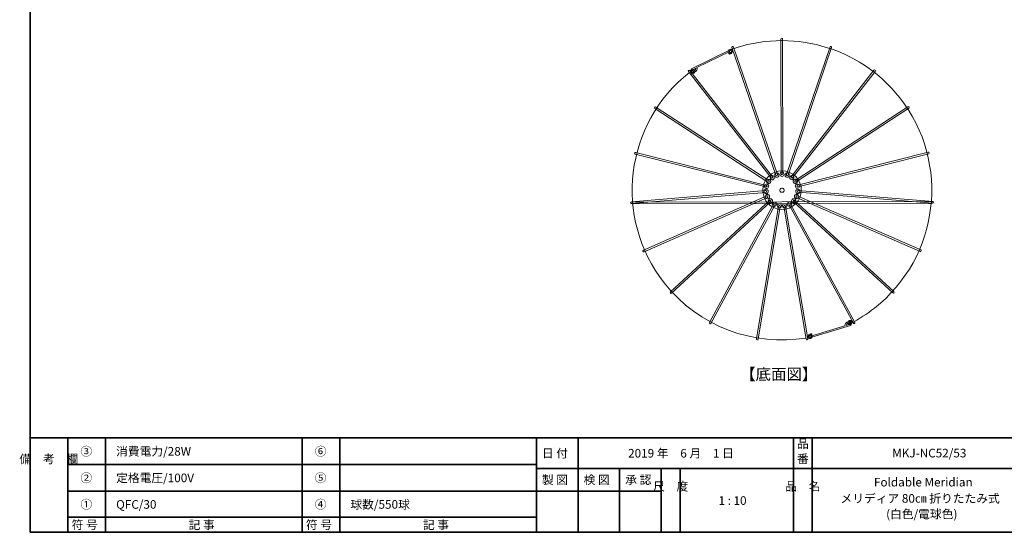
# Model space of a CAD drawing. Units: inches. Extents: x 12 to 405, y 10 to 287.
# Drawn here: x 12 to 273, y 10 to 146 of the extents above; entities that cross this region are included whole.
import ezdxf

# ---------------------------------------------------------------- set-up
doc = ezdxf.new("R2010")
doc.units = ezdxf.units.IN
doc.header["$MEASUREMENT"] = 0
doc.layers.add('_U+30EC_U+30A4_U+30E4_U+30FC 1', color=7, linetype='Continuous')

# ---------------------------------------------------------------- blocks, each defined once
blk = doc.blocks.new('block 2')
at = {"layer": '_U+30EC_U+30A4_U+30E4_U+30FC 1', "color": 29, "char_height": 2.2779, "attachment_point": 7}
for s, insert in [('\\fMS Gothic|b0|i0|c0|p34;\\W1;Foldable Meridian', (238.2, 22.23)), ('\\fMS Gothic|b0|i0|c0|p34;\\W1;メリディア 80㎝ 折りたたみ式', (229.35, 17.93)), ('\\fMS Gothic|b0|i0|c0|p34;\\W1;(白色/電球色)', (241.42, 13.79))]:
    blk.add_mtext(s, dxfattribs=dict(at, insert=insert))
blk = doc.blocks.new('block 3')
at = {"layer": '_U+30EC_U+30A4_U+30E4_U+30FC 1', "color": 29, "char_height": 2.2779, "attachment_point": 2}
for s, insert in [('\\fMS Gothic|b0|i0|c0|p34;\\W1;品', (219.39, 34.69)), ('\\fMS Gothic|b0|i0|c0|p34;\\W1;番', (219.39, 30.7))]:
    blk.add_mtext(s, dxfattribs=dict(at, insert=insert))
blk = doc.blocks.new('block 5')
at = {"layer": '_U+30EC_U+30A4_U+30E4_U+30FC 1', "lineweight": 0}
blk.add_open_spline([(189.75, 132.11), (189.75, 132.11), (189.98, 132.61), (190.36, 132.53), (190.36, 132.53), (190.24, 132.29), (190.24, 132.29), (189.88, 132.28), (189.93, 131.95), (189.93, 131.95), (189.93, 131.95), (189.75, 132.11), (189.75, 132.11)], degree=3, knots=[0, 0, 0, 0, 1, 1, 1, 2, 2, 2, 3, 3, 3, 4, 4, 4, 4], dxfattribs=at)
at = {"layer": '_U+30EC_U+30A4_U+30E4_U+30FC 1', "color": 7, "lineweight": 18}
for points in [[(189.78, 132.34), (189.78, 132.34), (190.13, 132.65), (190.44, 132.55)], [(189.98, 131.98), (189.98, 131.98), (189.95, 132.29), (190.32, 132.28)]]:
    blk.add_open_spline(points, degree=3, dxfattribs=at)
blk = doc.blocks.new('block 4')
at = {"layer": '_U+30EC_U+30A4_U+30E4_U+30FC 1', "color": 7, "lineweight": 18}
for points in [[(200.75, 138.04), (200.75, 138.04)], [(200.87, 137.61), (200.87, 137.61)], [(191.04, 132.93), (190.21, 132.5), (190.19, 132.42), (190.21, 132.31), (190.3, 132.22), (190.43, 132.17), (190.6, 132.22), (190.81, 132.35), (190.98, 132.59), (191.05, 132.83), (191.04, 132.93)]]:
    blk.add_lwpolyline(points, dxfattribs=at)
for points, knots in [([(200.77, 137.9), (200.81, 137.84), (200.8, 137.75), (200.75, 137.7), (200.75, 137.7), (200.13, 136.76), (200.13, 136.76), (200.1, 136.72), (200.05, 136.7), (200.01, 136.69), (199.96, 136.69), (199.91, 136.71), (199.87, 136.74), (199.86, 136.75), (199.84, 136.77), (199.83, 136.79), (199.79, 136.85), (199.8, 136.93), (199.85, 136.99), (199.85, 136.99), (200.04, 137.34), (200.04, 137.34), (200.04, 137.34), (191.38, 133.11), (191.38, 133.11), (191.38, 133.11), (191.42, 132.84), (191.42, 132.84), (191.42, 132.81), (191.42, 132.79), (191.41, 132.77), (191.41, 132.77), (191.33, 132.46), (191.33, 132.46), (191.32, 132.44), (191.31, 132.42), (191.3, 132.4), (191.3, 132.4), (191.08, 132.11), (191.08, 132.11), (191.06, 132.09), (191.05, 132.07), (191.03, 132.06), (191.03, 132.06), (190.72, 131.88), (190.72, 131.88), (190.72, 131.88), (190.47, 131.81), (190.47, 131.81), (190.44, 131.8), (190.4, 131.8), (190.37, 131.81), (190.37, 131.81), (190.15, 131.89), (190.15, 131.89), (190.12, 131.89), (190.1, 131.91), (190.08, 131.93), (190.08, 131.93), (189.92, 132.08), (189.92, 132.08), (189.91, 132.1), (189.89, 132.11), (189.89, 132.13), (189.88, 132.14), (189.87, 132.16), (189.87, 132.18), (189.87, 132.18), (189.83, 132.39), (189.83, 132.39), (189.82, 132.42), (189.82, 132.44), (189.83, 132.47), (189.83, 132.47), (189.88, 132.67), (189.88, 132.67), (189.88, 132.67), (189.88, 132.68), (189.88, 132.68), (189.88, 132.69), (189.89, 132.7), (189.89, 132.71), (189.9, 132.72), (189.9, 132.73), (189.91, 132.74), (189.91, 132.74), (189.91, 132.74), (189.91, 132.74), (189.91, 132.74), (189.93, 132.75), (189.93, 132.75), (189.94, 132.77), (189.95, 132.78), (189.96, 132.78), (189.96, 132.78), (200.53, 137.98), (200.53, 137.98), (200.61, 138.02), (200.7, 138), (200.76, 137.93), (200.76, 137.92), (200.77, 137.91), (200.77, 137.9)], [0, 0, 0, 0, 1, 1, 1, 2, 2, 2, 3, 3, 3, 4, 4, 4, 5, 5, 5, 6, 6, 6, 7, 7, 7, 8, 8, 8, 9, 9, 9, 10, 10, 10, 11, 11, 11, 12, 12, 12, 13, 13, 13, 14, 14, 14, 15, 15, 15, 16, 16, 16, 17, 17, 17, 18, 18, 18, 19, 19, 19, 20, 20, 20, 21, 21, 21, 22, 22, 22, 23, 23, 23, 24, 24, 24, 25, 25, 25, 26, 26, 26, 27, 27, 27, 28, 28, 28, 29, 29, 29, 30, 30, 30, 31, 31, 31, 32, 32, 32, 33, 33, 33, 34, 34, 34, 34]), ([(199.85, 137.81), (200.07, 138.02), (200.42, 138), (200.63, 137.78), (200.84, 137.55), (200.82, 137.2), (200.6, 136.99), (200.37, 136.78), (200.02, 136.8), (199.81, 137.02), (199.61, 137.25), (199.62, 137.6), (199.85, 137.81)], [0, 0, 0, 0, 1, 1, 1, 2, 2, 2, 3, 3, 3, 4, 4, 4, 4]), ([(200.04, 137.34), (200.04, 137.34), (199.85, 136.99), (199.85, 136.99), (199.77, 136.81), (199.87, 136.74), (199.87, 136.74), (199.91, 136.71), (199.96, 136.69), (200.01, 136.69), (200.05, 136.7), (200.1, 136.72), (200.13, 136.76), (200.13, 136.76), (200.45, 137.27), (200.45, 137.27)], [0, 0, 0, 0, 1, 1, 1, 2, 2, 2, 3, 3, 3, 4, 4, 4, 5, 5, 5, 5]), ([(200.03, 137.22), (200.13, 137.11), (200.29, 137.11), (200.4, 137.21), (200.51, 137.3), (200.52, 137.47), (200.42, 137.58), (200.32, 137.69), (200.15, 137.69), (200.04, 137.59), (199.94, 137.5), (199.93, 137.33), (200.03, 137.22)], [0, 0, 0, 0, 1, 1, 1, 2, 2, 2, 3, 3, 3, 4, 4, 4, 4]), ([(189.96, 132.51), (190.23, 132.66), (190.57, 132.57), (190.72, 132.3), (190.87, 132.03), (190.78, 131.7), (190.51, 131.55), (190.24, 131.39), (189.9, 131.49), (189.75, 131.76), (189.6, 132.02), (189.7, 132.36), (189.96, 132.51)], [0, 0, 0, 0, 1, 1, 1, 2, 2, 2, 3, 3, 3, 4, 4, 4, 4]), ([(190.01, 131.9), (190.08, 131.77), (190.24, 131.73), (190.37, 131.8), (190.49, 131.87), (190.54, 132.03), (190.47, 132.16), (190.4, 132.29), (190.23, 132.33), (190.11, 132.26), (189.98, 132.19), (189.93, 132.03), (190.01, 131.9)], [0, 0, 0, 0, 1, 1, 1, 2, 2, 2, 3, 3, 3, 4, 4, 4, 4])]:
    blk.add_open_spline(points, degree=3, knots=knots, dxfattribs=at)
at = {"layer": '_U+30EC_U+30A4_U+30E4_U+30FC 1'}
blk.add_blockref('block 5', (0, 0), dxfattribs=at)
blk = doc.blocks.new('block 7')
at = {"layer": '_U+30EC_U+30A4_U+30E4_U+30FC 1', "color": 7, "lineweight": 18}
for points in [[(232.25, 65.24), (232.25, 65.24), (231.85, 64.99), (231.56, 65.14)], [(232.11, 65.62), (232.11, 65.62), (232.08, 65.31), (231.72, 65.39)]]:
    blk.add_open_spline(points, degree=3, dxfattribs=at)
at = {"layer": '_U+30EC_U+30A4_U+30E4_U+30FC 1', "lineweight": 0}
blk.add_open_spline([(232.31, 65.46), (232.31, 65.46), (232, 65), (231.64, 65.15), (231.64, 65.15), (231.79, 65.36), (231.79, 65.36), (232.15, 65.31), (232.16, 65.64), (232.16, 65.64), (232.16, 65.64), (232.31, 65.46), (232.31, 65.46)], degree=3, knots=[0, 0, 0, 0, 1, 1, 1, 2, 2, 2, 3, 3, 3, 4, 4, 4, 4], dxfattribs=at)
blk = doc.blocks.new('block 6')
at = {"layer": '_U+30EC_U+30A4_U+30E4_U+30FC 1', "color": 7, "lineweight": 18}
for points in [[(230.9, 64.86), (231.79, 65.15), (231.82, 65.23), (231.82, 65.34), (231.74, 65.44), (231.63, 65.51), (231.46, 65.49), (231.23, 65.4), (231.01, 65.19), (230.91, 64.97), (230.9, 64.86)], [(220.45, 61.9), (220.45, 61.9)], [(220.53, 61.46), (220.53, 61.46)]]:
    blk.add_lwpolyline(points, dxfattribs=at)
for points, knots in [([(220.67, 61.56), (220.65, 61.63), (220.67, 61.71), (220.73, 61.76), (220.73, 61.76), (221.5, 62.58), (221.5, 62.58), (221.54, 62.61), (221.58, 62.63), (221.63, 62.62), (221.68, 62.62), (221.72, 62.6), (221.76, 62.56), (221.77, 62.54), (221.78, 62.52), (221.79, 62.5), (221.81, 62.43), (221.79, 62.35), (221.74, 62.3), (221.74, 62.3), (221.49, 61.99), (221.49, 61.99), (221.49, 61.99), (230.53, 64.74), (230.53, 64.74), (230.53, 64.74), (230.54, 65.02), (230.54, 65.02), (230.55, 65.04), (230.55, 65.07), (230.56, 65.09), (230.56, 65.09), (230.7, 65.38), (230.7, 65.38), (230.71, 65.4), (230.72, 65.41), (230.74, 65.43), (230.74, 65.43), (231, 65.68), (231, 65.68), (231.02, 65.7), (231.04, 65.71), (231.06, 65.72), (231.06, 65.72), (231.39, 65.85), (231.39, 65.85), (231.39, 65.85), (231.65, 65.88), (231.65, 65.88), (231.68, 65.88), (231.72, 65.87), (231.75, 65.86), (231.75, 65.86), (231.95, 65.75), (231.95, 65.75), (231.98, 65.73), (232, 65.72), (232.01, 65.69), (232.01, 65.69), (232.15, 65.51), (232.15, 65.51), (232.16, 65.5), (232.17, 65.48), (232.17, 65.46), (232.18, 65.45), (232.18, 65.43), (232.18, 65.41), (232.18, 65.41), (232.19, 65.2), (232.19, 65.2), (232.19, 65.17), (232.18, 65.14), (232.17, 65.12), (232.17, 65.12), (232.09, 64.92), (232.09, 64.92), (232.09, 64.92), (232.08, 64.92), (232.08, 64.92), (232.08, 64.91), (232.08, 64.9), (232.07, 64.89), (232.06, 64.88), (232.06, 64.87), (232.05, 64.87), (232.05, 64.87), (232.04, 64.86), (232.04, 64.86), (232.04, 64.86), (232.03, 64.85), (232.03, 64.85), (232.01, 64.84), (232, 64.84), (231.99, 64.83), (231.99, 64.83), (220.9, 61.45), (220.9, 61.45), (220.82, 61.42), (220.73, 61.46), (220.69, 61.53), (220.68, 61.54), (220.68, 61.55), (220.67, 61.56)], [0, 0, 0, 0, 1, 1, 1, 2, 2, 2, 3, 3, 3, 4, 4, 4, 5, 5, 5, 6, 6, 6, 7, 7, 7, 8, 8, 8, 9, 9, 9, 10, 10, 10, 11, 11, 11, 12, 12, 12, 13, 13, 13, 14, 14, 14, 15, 15, 15, 16, 16, 16, 17, 17, 17, 18, 18, 18, 19, 19, 19, 20, 20, 20, 21, 21, 21, 22, 22, 22, 23, 23, 23, 24, 24, 24, 25, 25, 25, 26, 26, 26, 27, 27, 27, 28, 28, 28, 29, 29, 29, 30, 30, 30, 31, 31, 31, 32, 32, 32, 33, 33, 33, 34, 34, 34, 34]), ([(232.03, 65.1), (231.74, 64.99), (231.42, 65.14), (231.32, 65.43), (231.22, 65.72), (231.37, 66.04), (231.66, 66.14), (231.94, 66.25), (232.26, 66.09), (232.37, 65.81), (232.47, 65.52), (232.32, 65.2), (232.03, 65.1)], [0, 0, 0, 0, 1, 1, 1, 2, 2, 2, 3, 3, 3, 4, 4, 4, 4]), ([(232.09, 65.71), (232.04, 65.85), (231.89, 65.92), (231.75, 65.87), (231.62, 65.82), (231.55, 65.67), (231.6, 65.53), (231.64, 65.39), (231.8, 65.32), (231.93, 65.37), (232.07, 65.42), (232.14, 65.57), (232.09, 65.71)], [0, 0, 0, 0, 1, 1, 1, 2, 2, 2, 3, 3, 3, 4, 4, 4, 4]), ([(221.6, 61.5), (221.35, 61.33), (221, 61.4), (220.83, 61.66), (220.67, 61.92), (220.74, 62.26), (221, 62.43), (221.26, 62.6), (221.6, 62.52), (221.77, 62.26), (221.93, 62.01), (221.86, 61.66), (221.6, 61.5)], [0, 0, 0, 0, 1, 1, 1, 2, 2, 2, 3, 3, 3, 4, 4, 4, 4]), ([(221.49, 61.99), (221.49, 61.99), (221.74, 62.3), (221.74, 62.3), (221.84, 62.47), (221.76, 62.56), (221.76, 62.56), (221.72, 62.6), (221.68, 62.62), (221.63, 62.62), (221.58, 62.63), (221.54, 62.61), (221.5, 62.58), (221.5, 62.58), (221.09, 62.13), (221.09, 62.13)], [0, 0, 0, 0, 1, 1, 1, 2, 2, 2, 3, 3, 3, 4, 4, 4, 5, 5, 5, 5]), ([(221.52, 62.11), (221.44, 62.23), (221.28, 62.26), (221.16, 62.18), (221.03, 62.11), (221, 61.94), (221.08, 61.82), (221.16, 61.7), (221.32, 61.66), (221.44, 61.74), (221.57, 61.82), (221.6, 61.98), (221.52, 62.11)], [0, 0, 0, 0, 1, 1, 1, 2, 2, 2, 3, 3, 3, 4, 4, 4, 4])]:
    blk.add_open_spline(points, degree=3, knots=knots, dxfattribs=at)
at = {"layer": '_U+30EC_U+30A4_U+30E4_U+30FC 1'}
blk.add_blockref('block 7', (0, 0), dxfattribs=at)

msp = doc.modelspace()

# ---------------------------------------------------------------- linework, layer by layer
at = {"layer": '_U+30EC_U+30A4_U+30E4_U+30FC 1', "color": 29, "lineweight": 35}
for points in [[(14.96, 10.09), (14.96, 286.95)], [(14.96, 10.09), (14.96, 35.07)], [(14.96, 10.09), (14.96, 35.07), (404.85, 35.07)], [(24.95, 35.07), (24.95, 10.09)], [(24.95, 35.07), (24.95, 10.09)], [(34.94, 35.07), (34.94, 10.09)], [(34.94, 35.07), (34.94, 10.09)], [(86.91, 35.07), (86.91, 10.09)], [(96.92, 35.07), (96.92, 10.09)], [(148.9, 35.07), (148.9, 10.09)], [(148.9, 35.07), (148.9, 10.09)], [(159.91, 35.07), (159.91, 10.09)], [(159.91, 35.07), (159.91, 10.09)], [(216.89, 35.07), (216.89, 10.09)], [(216.89, 35.07), (216.89, 10.09)], [(221.88, 35.07), (221.88, 10.09)], [(221.88, 35.07), (221.88, 10.09)], [(24.95, 28.04), (148.9, 28.04)], [(148.9, 27.02), (281.91, 27.02)], [(148.9, 27.02), (281.91, 27.02)], [(170.91, 27.02), (170.91, 10.09)], [(170.91, 27.02), (170.91, 10.09)], [(181.92, 27.02), (181.92, 10.09)], [(181.92, 27.02), (181.92, 10.09)], [(186.92, 27.02), (186.92, 10.09)], [(186.92, 27.02), (186.92, 10.09)], [(24.95, 21.01), (148.9, 21.01)], [(148.9, 21.01), (181.92, 21.01)], [(148.9, 21.01), (181.92, 21.01)], [(24.95, 14.07), (148.9, 14.07)], [(24.95, 14.07), (148.9, 14.07)], [(404.85, 10.09), (14.96, 10.09)]]:
    msp.add_lwpolyline(points, dxfattribs=at)
at = {"layer": '_U+30EC_U+30A4_U+30E4_U+30FC 1', "lineweight": 0}
msp.add_lwpolyline([(24.91, 10.11), (14.96, 10.11), (14.96, 35.09), (24.91, 35.09), (24.91, 10.11)], dxfattribs=at)
at = {"layer": '_U+30EC_U+30A4_U+30E4_U+30FC 1', "color": 7, "lineweight": 9}
for points, knots in [([(232.06, 65.39), (234.26, 66.53), (236.36, 67.89), (238.33, 69.45), (255.53, 82.94), (258.54, 107.91), (245.05, 125.1), (234.19, 138.93), (215.92, 143.59), (200.23, 137.86)], [0, 0, 0, 0, 1, 1, 1, 2, 2, 2, 3, 3, 3, 3]), ([(174.18, 97.17), (174.16, 97.2), (174.15, 97.25), (174.15, 97.29), (174.15, 97.42), (174.25, 97.52), (174.37, 97.52), (174.37, 97.52), (253.35, 97.62), (253.35, 97.62), (253.48, 97.62), (253.58, 97.51), (253.58, 97.39), (253.58, 97.27), (253.48, 97.17), (253.35, 97.17), (253.35, 97.17), (174.37, 97.07), (174.37, 97.07), (174.29, 97.07), (174.22, 97.11), (174.18, 97.17)], [0, 0, 0, 0, 1, 1, 1, 2, 2, 2, 3, 3, 3, 4, 4, 4, 5, 5, 5, 6, 6, 6, 7, 7, 7, 7])]:
    msp.add_open_spline(points, degree=3, knots=knots, dxfattribs=at)
at = {"layer": '_U+30EC_U+30A4_U+30E4_U+30FC 1', "color": 7, "lineweight": 18}
for points, knots in [([(213.87, 104.74), (213.74, 104.74), (213.64, 104.84), (213.64, 104.97), (213.64, 104.97), (213.6, 140.64), (213.6, 140.64), (213.59, 140.76), (213.7, 140.86), (213.82, 140.86), (213.94, 140.86), (214.04, 140.76), (214.04, 140.64), (214.04, 140.64), (214.09, 104.97), (214.09, 104.97), (214.09, 104.84), (213.99, 104.74), (213.87, 104.74)], [0, 0, 0, 0, 1, 1, 1, 2, 2, 2, 3, 3, 3, 4, 4, 4, 5, 5, 5, 6, 6, 6, 6]), ([(212.55, 104.52), (212.43, 104.48), (212.3, 104.54), (212.26, 104.66), (212.26, 104.66), (200.63, 138.38), (200.63, 138.38), (200.59, 138.5), (200.65, 138.62), (200.77, 138.67), (200.89, 138.71), (201.02, 138.64), (201.06, 138.53), (201.06, 138.53), (212.68, 104.81), (212.68, 104.81), (212.72, 104.69), (212.66, 104.56), (212.55, 104.52)], [0, 0, 0, 0, 1, 1, 1, 2, 2, 2, 3, 3, 3, 4, 4, 4, 5, 5, 5, 6, 6, 6, 6]), ([(215.19, 104.52), (215.08, 104.56), (215.01, 104.69), (215.05, 104.81), (215.05, 104.81), (226.59, 138.56), (226.59, 138.56), (226.63, 138.68), (226.76, 138.74), (226.87, 138.7), (226.99, 138.66), (227.06, 138.53), (227.01, 138.42), (227.01, 138.42), (215.48, 104.66), (215.48, 104.66), (215.44, 104.55), (215.31, 104.48), (215.19, 104.52)], [0, 0, 0, 0, 1, 1, 1, 2, 2, 2, 3, 3, 3, 4, 4, 4, 5, 5, 5, 6, 6, 6, 6]), ([(220.23, 61.51), (206.45, 59.29), (191.89, 64.42), (182.68, 76.16), (169.19, 93.36), (172.2, 118.32), (189.39, 131.82)], [0, 0, 0, 0, 1, 1, 1, 2, 2, 2, 2]), ([(211.37, 103.88), (211.27, 103.8), (211.13, 103.82), (211.05, 103.92), (211.05, 103.92), (189.1, 132.04), (189.1, 132.04), (189.03, 132.13), (189.04, 132.28), (189.14, 132.35), (189.24, 132.43), (189.38, 132.41), (189.46, 132.31), (189.46, 132.31), (211.4, 104.19), (211.4, 104.19), (211.48, 104.1), (211.46, 103.96), (211.37, 103.88)], [0, 0, 0, 0, 1, 1, 1, 2, 2, 2, 3, 3, 3, 4, 4, 4, 5, 5, 5, 6, 6, 6, 6]), ([(216.37, 103.89), (216.28, 103.96), (216.26, 104.1), (216.34, 104.2), (216.34, 104.2), (238.2, 132.38), (238.2, 132.38), (238.28, 132.48), (238.42, 132.5), (238.52, 132.42), (238.62, 132.34), (238.64, 132.2), (238.56, 132.1), (238.56, 132.1), (216.69, 103.93), (216.69, 103.93), (216.61, 103.83), (216.47, 103.81), (216.37, 103.89)], [0, 0, 0, 0, 1, 1, 1, 2, 2, 2, 3, 3, 3, 4, 4, 4, 5, 5, 5, 6, 6, 6, 6]), ([(210.46, 102.89), (210.39, 102.79), (210.25, 102.76), (210.15, 102.82), (210.15, 102.82), (180.26, 122.29), (180.26, 122.29), (180.15, 122.36), (180.13, 122.5), (180.19, 122.6), (180.26, 122.71), (180.4, 122.74), (180.5, 122.67), (180.5, 122.67), (210.39, 103.2), (210.39, 103.2), (210.5, 103.13), (210.53, 102.99), (210.46, 102.89)], [0, 0, 0, 0, 1, 1, 1, 2, 2, 2, 3, 3, 3, 4, 4, 4, 5, 5, 5, 6, 6, 6, 6]), ([(217.29, 102.9), (217.22, 103), (217.25, 103.14), (217.35, 103.21), (217.35, 103.21), (247.18, 122.76), (247.18, 122.76), (247.29, 122.83), (247.43, 122.8), (247.5, 122.7), (247.56, 122.59), (247.53, 122.45), (247.43, 122.39), (247.43, 122.39), (217.6, 102.83), (217.6, 102.83), (217.49, 102.77), (217.35, 102.8), (217.29, 102.9)], [0, 0, 0, 0, 1, 1, 1, 2, 2, 2, 3, 3, 3, 4, 4, 4, 5, 5, 5, 6, 6, 6, 6]), ([(209.92, 101.66), (209.89, 101.54), (209.77, 101.47), (209.65, 101.5), (209.65, 101.5), (175.06, 110.21), (175.06, 110.21), (174.94, 110.24), (174.86, 110.36), (174.89, 110.48), (174.93, 110.6), (175.05, 110.67), (175.17, 110.64), (175.17, 110.64), (209.76, 101.93), (209.76, 101.93), (209.88, 101.9), (209.95, 101.78), (209.92, 101.66)], [0, 0, 0, 0, 1, 1, 1, 2, 2, 2, 3, 3, 3, 4, 4, 4, 5, 5, 5, 6, 6, 6, 6]), ([(217.83, 101.67), (217.8, 101.79), (217.87, 101.91), (217.99, 101.94), (217.99, 101.94), (252.55, 110.74), (252.55, 110.74), (252.68, 110.78), (252.8, 110.7), (252.83, 110.58), (252.86, 110.46), (252.79, 110.34), (252.67, 110.31), (252.67, 110.31), (218.1, 101.51), (218.1, 101.51), (217.98, 101.48), (217.86, 101.55), (217.83, 101.67)], [0, 0, 0, 0, 1, 1, 1, 2, 2, 2, 3, 3, 3, 4, 4, 4, 5, 5, 5, 6, 6, 6, 6]), ([(216.67, 96.39), (214.31, 94.85), (211.15, 95.51), (209.6, 97.87), (208.06, 100.22), (208.72, 103.39), (211.08, 104.94), (213.43, 106.48), (216.6, 105.82), (218.15, 103.46), (219.69, 101.1), (219.03, 97.94), (216.67, 96.39)], [0, 0, 0, 0, 1, 1, 1, 2, 2, 2, 3, 3, 3, 4, 4, 4, 4]), ([(211.73, 104.33), (211.92, 104.08), (211.88, 103.73), (211.63, 103.54), (211.39, 103.34), (211.03, 103.39), (210.84, 103.63), (210.65, 103.88), (210.69, 104.24), (210.94, 104.43), (211.18, 104.62), (211.54, 104.58), (211.73, 104.33)], [0, 0, 0, 0, 1, 1, 1, 2, 2, 2, 3, 3, 3, 4, 4, 4, 4]), ([(213.04, 104.83), (213.14, 104.53), (212.98, 104.21), (212.69, 104.11), (212.39, 104.01), (212.07, 104.16), (211.97, 104.46), (211.87, 104.76), (212.02, 105.08), (212.32, 105.18), (212.61, 105.28), (212.94, 105.12), (213.04, 104.83)], [0, 0, 0, 0, 1, 1, 1, 2, 2, 2, 3, 3, 3, 4, 4, 4, 4]), ([(214.44, 104.87), (214.44, 104.56), (214.18, 104.31), (213.87, 104.31), (213.56, 104.31), (213.3, 104.56), (213.3, 104.87), (213.3, 105.19), (213.56, 105.44), (213.87, 105.44), (214.18, 105.44), (214.44, 105.19), (214.44, 104.87)], [0, 0, 0, 0, 1, 1, 1, 2, 2, 2, 3, 3, 3, 4, 4, 4, 4]), ([(215.77, 104.46), (215.67, 104.17), (215.35, 104.01), (215.05, 104.11), (214.76, 104.21), (214.6, 104.53), (214.7, 104.83), (214.8, 105.13), (215.12, 105.28), (215.42, 105.18), (215.72, 105.08), (215.87, 104.76), (215.77, 104.46)], [0, 0, 0, 0, 1, 1, 1, 2, 2, 2, 3, 3, 3, 4, 4, 4, 4]), ([(216.9, 103.64), (216.71, 103.4), (216.36, 103.35), (216.11, 103.54), (215.86, 103.73), (215.82, 104.09), (216.01, 104.34), (216.2, 104.58), (216.56, 104.63), (216.8, 104.44), (217.05, 104.25), (217.09, 103.89), (216.9, 103.64)], [0, 0, 0, 0, 1, 1, 1, 2, 2, 2, 3, 3, 3, 4, 4, 4, 4]), ([(209.93, 102.24), (210.23, 102.17), (210.42, 101.86), (210.34, 101.55), (210.27, 101.25), (209.96, 101.07), (209.65, 101.14), (209.35, 101.22), (209.17, 101.53), (209.24, 101.83), (209.32, 102.13), (209.63, 102.32), (209.93, 102.24)], [0, 0, 0, 0, 1, 1, 1, 2, 2, 2, 3, 3, 3, 4, 4, 4, 4]), ([(210.66, 103.44), (210.92, 103.27), (210.99, 102.92), (210.82, 102.65), (210.65, 102.39), (210.3, 102.32), (210.04, 102.49), (209.78, 102.66), (209.7, 103.01), (209.87, 103.27), (210.04, 103.53), (210.4, 103.61), (210.66, 103.44)], [0, 0, 0, 0, 1, 1, 1, 2, 2, 2, 3, 3, 3, 4, 4, 4, 4]), ([(217.71, 102.5), (217.44, 102.33), (217.09, 102.4), (216.92, 102.66), (216.75, 102.92), (216.82, 103.27), (217.08, 103.45), (217.35, 103.62), (217.7, 103.54), (217.87, 103.28), (218.04, 103.02), (217.97, 102.67), (217.71, 102.5)], [0, 0, 0, 0, 1, 1, 1, 2, 2, 2, 3, 3, 3, 4, 4, 4, 4]), ([(218.09, 101.16), (217.79, 101.08), (217.48, 101.26), (217.4, 101.56), (217.33, 101.87), (217.51, 102.17), (217.81, 102.25), (218.12, 102.33), (218.42, 102.15), (218.5, 101.84), (218.58, 101.54), (218.4, 101.23), (218.09, 101.16)], [0, 0, 0, 0, 1, 1, 1, 2, 2, 2, 3, 3, 3, 4, 4, 4, 4]), ([(209.81, 100.32), (209.82, 100.2), (209.73, 100.09), (209.61, 100.08), (209.61, 100.08), (174.06, 97.09), (174.06, 97.09), (173.94, 97.08), (173.83, 97.17), (173.82, 97.29), (173.81, 97.41), (173.9, 97.52), (174.03, 97.53), (174.03, 97.53), (209.57, 100.53), (209.57, 100.53), (209.69, 100.54), (209.8, 100.45), (209.81, 100.32)], [0, 0, 0, 0, 1, 1, 1, 2, 2, 2, 3, 3, 3, 4, 4, 4, 5, 5, 5, 6, 6, 6, 6]), ([(210.14, 99.02), (210.19, 98.91), (210.14, 98.77), (210.03, 98.72), (210.03, 98.72), (177.38, 84.35), (177.38, 84.35), (177.27, 84.3), (177.14, 84.35), (177.09, 84.47), (177.04, 84.58), (177.09, 84.71), (177.2, 84.76), (177.2, 84.76), (209.85, 99.14), (209.85, 99.14), (209.96, 99.19), (210.09, 99.13), (210.14, 99.02)], [0, 0, 0, 0, 1, 1, 1, 2, 2, 2, 3, 3, 3, 4, 4, 4, 5, 5, 5, 6, 6, 6, 6]), ([(209.63, 100.88), (209.94, 100.9), (210.22, 100.67), (210.25, 100.36), (210.27, 100.05), (210.04, 99.77), (209.73, 99.75), (209.42, 99.72), (209.14, 99.95), (209.12, 100.26), (209.09, 100.58), (209.32, 100.85), (209.63, 100.88)], [0, 0, 0, 0, 1, 1, 1, 2, 2, 2, 3, 3, 3, 4, 4, 4, 4]), ([(209.79, 99.49), (210.08, 99.61), (210.41, 99.48), (210.54, 99.2), (210.67, 98.91), (210.54, 98.58), (210.25, 98.45), (209.96, 98.32), (209.63, 98.45), (209.5, 98.74), (209.38, 99.03), (209.51, 99.36), (209.79, 99.49)], [0, 0, 0, 0, 1, 1, 1, 2, 2, 2, 3, 3, 3, 4, 4, 4, 4]), ([(214.2, 100.17), (213.94, 100), (213.59, 100.07), (213.41, 100.33), (213.24, 100.59), (213.32, 100.95), (213.58, 101.12), (213.84, 101.29), (214.19, 101.22), (214.36, 100.95), (214.53, 100.69), (214.46, 100.34), (214.2, 100.17)], [0, 0, 0, 0, 1, 1, 1, 2, 2, 2, 3, 3, 3, 4, 4, 4, 4]), ([(217.51, 98.46), (217.22, 98.58), (217.09, 98.92), (217.21, 99.21), (217.34, 99.49), (217.67, 99.62), (217.96, 99.5), (218.24, 99.37), (218.37, 99.04), (218.25, 98.75), (218.12, 98.47), (217.79, 98.33), (217.51, 98.46)], [0, 0, 0, 0, 1, 1, 1, 2, 2, 2, 3, 3, 3, 4, 4, 4, 4]), ([(218.02, 99.76), (217.71, 99.78), (217.48, 100.06), (217.51, 100.37), (217.53, 100.68), (217.8, 100.91), (218.12, 100.89), (218.43, 100.86), (218.66, 100.59), (218.63, 100.28), (218.61, 99.96), (218.33, 99.73), (218.02, 99.76)], [0, 0, 0, 0, 1, 1, 1, 2, 2, 2, 3, 3, 3, 4, 4, 4, 4]), ([(217.61, 99.03), (217.66, 99.15), (217.79, 99.2), (217.91, 99.15), (217.91, 99.15), (250.59, 84.86), (250.59, 84.86), (250.7, 84.81), (250.76, 84.68), (250.71, 84.57), (250.66, 84.45), (250.52, 84.4), (250.41, 84.45), (250.41, 84.45), (217.73, 98.73), (217.73, 98.73), (217.61, 98.78), (217.56, 98.92), (217.61, 99.03)], [0, 0, 0, 0, 1, 1, 1, 2, 2, 2, 3, 3, 3, 4, 4, 4, 5, 5, 5, 6, 6, 6, 6]), ([(217.94, 100.33), (217.95, 100.46), (218.06, 100.55), (218.18, 100.54), (218.18, 100.54), (253.73, 97.64), (253.73, 97.64), (253.86, 97.63), (253.95, 97.52), (253.94, 97.4), (253.93, 97.27), (253.82, 97.18), (253.7, 97.19), (253.7, 97.19), (218.15, 100.09), (218.15, 100.09), (218.02, 100.1), (217.93, 100.21), (217.94, 100.33)], [0, 0, 0, 0, 1, 1, 1, 2, 2, 2, 3, 3, 3, 4, 4, 4, 5, 5, 5, 6, 6, 6, 6]), ([(210.88, 97.9), (210.96, 97.81), (210.96, 97.66), (210.87, 97.58), (210.87, 97.58), (184.66, 73.39), (184.66, 73.39), (184.56, 73.3), (184.42, 73.31), (184.34, 73.4), (184.25, 73.49), (184.26, 73.63), (184.35, 73.72), (184.35, 73.72), (210.56, 97.91), (210.56, 97.91), (210.65, 98), (210.79, 97.99), (210.88, 97.9)], [0, 0, 0, 0, 1, 1, 1, 2, 2, 2, 3, 3, 3, 4, 4, 4, 5, 5, 5, 6, 6, 6, 6]), ([(211.94, 97.08), (212.05, 97.02), (212.09, 96.88), (212.03, 96.77), (212.03, 96.77), (195.09, 65.38), (195.09, 65.38), (195.04, 65.27), (194.9, 65.23), (194.79, 65.29), (194.68, 65.35), (194.64, 65.48), (194.7, 65.59), (194.7, 65.59), (211.63, 96.98), (211.63, 96.98), (211.69, 97.09), (211.83, 97.13), (211.94, 97.08)], [0, 0, 0, 0, 1, 1, 1, 2, 2, 2, 3, 3, 3, 4, 4, 4, 5, 5, 5, 6, 6, 6, 6]), ([(213.21, 96.64), (213.33, 96.62), (213.42, 96.51), (213.39, 96.38), (213.39, 96.38), (207.57, 61.19), (207.57, 61.19), (207.55, 61.07), (207.43, 60.99), (207.31, 61.01), (207.19, 61.03), (207.11, 61.14), (207.13, 61.27), (207.13, 61.27), (212.95, 96.46), (212.95, 96.46), (212.97, 96.58), (213.09, 96.66), (213.21, 96.64)], [0, 0, 0, 0, 1, 1, 1, 2, 2, 2, 3, 3, 3, 4, 4, 4, 5, 5, 5, 6, 6, 6, 6]), ([(210.4, 98.23), (210.63, 98.44), (210.99, 98.42), (211.2, 98.19), (211.41, 97.96), (211.4, 97.61), (211.17, 97.39), (210.94, 97.18), (210.58, 97.2), (210.37, 97.42), (210.15, 97.66), (210.17, 98.01), (210.4, 98.23)], [0, 0, 0, 0, 1, 1, 1, 2, 2, 2, 3, 3, 3, 4, 4, 4, 4]), ([(211.38, 97.23), (211.53, 97.5), (211.87, 97.61), (212.15, 97.46), (212.42, 97.31), (212.52, 96.97), (212.37, 96.69), (212.23, 96.42), (211.88, 96.31), (211.61, 96.46), (211.33, 96.61), (211.23, 96.95), (211.38, 97.23)], [0, 0, 0, 0, 1, 1, 1, 2, 2, 2, 3, 3, 3, 4, 4, 4, 4]), ([(212.63, 96.6), (212.68, 96.91), (212.97, 97.12), (213.28, 97.07), (213.59, 97.02), (213.8, 96.73), (213.75, 96.42), (213.69, 96.11), (213.4, 95.9), (213.1, 95.95), (212.79, 96.01), (212.58, 96.3), (212.63, 96.6)], [0, 0, 0, 0, 1, 1, 1, 2, 2, 2, 3, 3, 3, 4, 4, 4, 4]), ([(214.02, 96.42), (213.96, 96.73), (214.17, 97.02), (214.48, 97.07), (214.79, 97.13), (215.08, 96.92), (215.13, 96.61), (215.18, 96.3), (214.98, 96.01), (214.67, 95.95), (214.36, 95.9), (214.07, 96.11), (214.02, 96.42)], [0, 0, 0, 0, 1, 1, 1, 2, 2, 2, 3, 3, 3, 4, 4, 4, 4]), ([(214.55, 96.64), (214.67, 96.66), (214.79, 96.58), (214.81, 96.46), (214.81, 96.46), (220.73, 61.28), (220.73, 61.28), (220.75, 61.16), (220.67, 61.05), (220.54, 61.02), (220.42, 61.01), (220.31, 61.09), (220.28, 61.21), (220.28, 61.21), (214.37, 96.38), (214.37, 96.38), (214.35, 96.51), (214.43, 96.62), (214.55, 96.64)], [0, 0, 0, 0, 1, 1, 1, 2, 2, 2, 3, 3, 3, 4, 4, 4, 5, 5, 5, 6, 6, 6, 6]), ([(215.39, 96.69), (215.24, 96.97), (215.34, 97.31), (215.61, 97.46), (215.89, 97.61), (216.23, 97.51), (216.38, 97.24), (216.53, 96.96), (216.43, 96.62), (216.15, 96.47), (215.88, 96.32), (215.53, 96.42), (215.39, 96.69)], [0, 0, 0, 0, 1, 1, 1, 2, 2, 2, 3, 3, 3, 4, 4, 4, 4]), ([(215.82, 97.08), (215.93, 97.14), (216.07, 97.1), (216.13, 96.99), (216.13, 96.99), (233.14, 65.64), (233.14, 65.64), (233.2, 65.53), (233.16, 65.4), (233.05, 65.34), (232.94, 65.28), (232.81, 65.32), (232.75, 65.43), (232.75, 65.43), (215.73, 96.78), (215.73, 96.78), (215.67, 96.88), (215.71, 97.02), (215.82, 97.08)], [0, 0, 0, 0, 1, 1, 1, 2, 2, 2, 3, 3, 3, 4, 4, 4, 5, 5, 5, 6, 6, 6, 6]), ([(216.59, 97.4), (216.36, 97.61), (216.35, 97.97), (216.56, 98.2), (216.77, 98.43), (217.13, 98.45), (217.36, 98.24), (217.59, 98.02), (217.6, 97.67), (217.39, 97.44), (217.18, 97.2), (216.82, 97.19), (216.59, 97.4)], [0, 0, 0, 0, 1, 1, 1, 2, 2, 2, 3, 3, 3, 4, 4, 4, 4]), ([(216.88, 97.91), (216.96, 98), (217.11, 98), (217.2, 97.92), (217.2, 97.92), (243.47, 73.8), (243.47, 73.8), (243.56, 73.71), (243.57, 73.57), (243.49, 73.48), (243.4, 73.39), (243.26, 73.38), (243.17, 73.47), (243.17, 73.47), (216.89, 97.59), (216.89, 97.59), (216.8, 97.67), (216.8, 97.81), (216.88, 97.91)], [0, 0, 0, 0, 1, 1, 1, 2, 2, 2, 3, 3, 3, 4, 4, 4, 5, 5, 5, 6, 6, 6, 6])]:
    msp.add_open_spline(points, degree=3, knots=knots, dxfattribs=at)

# ---------------------------------------------------------------- block references
at = {"layer": '_U+30EC_U+30A4_U+30E4_U+30FC 1'}
for name in ['block 4', 'block 6', 'block 3', 'block 2']:
    msp.add_blockref(name, (0, 0), dxfattribs=at)

# ---------------------------------------------------------------- texts
at = {"layer": '_U+30EC_U+30A4_U+30E4_U+30FC 1', "color": 29}
for s, insert, char_height, attachment_point in [('\\fMS Gothic|b0|i0|c0|p34;\\W1;【底面図】', (202.8, 50.45), 2.9972, 7), ('\\fMS Gothic|b0|i0|c0|p34;\\W1;③', (28.29, 30.39), 2.2779, 7), ('\\fMS Gothic|b0|i0|c0|p34;\\W1;消費電力/28W', (37.73, 30.39), 2.2779, 7), ('\\fMS Gothic|b0|i0|c0|p34;\\W1;⑥', (90.27, 30.39), 2.2779, 7), ('\\fMS Gothic|b0|i0|c0|p34;\\W1;日 付', (150.35, 29.88), 2.2779, 7), ('\\fMS Gothic|b0|i0|c0|p34;\\W1;2019 年\u30006 月\u30001 日', (173.16, 29.88), 2.2779, 7), ('\\fMS Gothic|b0|i0|c0|p34;\\W1;MKJ-NC52/53', (243.03, 29.92), 2.2779, 7), ('\\fMS Gothic|b0|i0|c0|p34;\\W1;備\u3000考\u3000欄', (19.94, 30.64), 2.2779, 2), ('\\fMS Gothic|b0|i0|c0|p34;\\W1;②', (28.29, 23.36), 2.2779, 7), ('\\fMS Gothic|b0|i0|c0|p34;\\W1;定格電圧/100V', (37.73, 23.36), 2.2779, 7), ('\\fMS Gothic|b0|i0|c0|p34;\\W1;⑤', (90.27, 23.36), 2.2779, 7), ('\\fMS Gothic|b0|i0|c0|p34;\\W1;製 図', (150.35, 22.87), 2.2779, 7), ('\\fMS Gothic|b0|i0|c0|p34;\\W1;検 図', (161.39, 22.87), 2.2779, 7), ('\\fMS Gothic|b0|i0|c0|p34;\\W1;承 認', (172.41, 22.87), 2.2779, 7), ('\\fMS Gothic|b0|i0|c0|p34;\\W1;尺\u3000度', (184.42, 23.39), 2.2779, 2), ('\\fMS Gothic|b0|i0|c0|p34;\\W1;品\u3000名', (219.39, 23.39), 2.2779, 2), ('\\fMS Gothic|b0|i0|c0|p34;\\W1;\u3000', (220.83, 21.66), 2.2779, 7), ('\\fMS Gothic|b0|i0|c0|p34;\\W1;①', (28.29, 16.35), 2.2779, 7), ('\\fMS Gothic|b0|i0|c0|p34;\\W1;QFC/30', (37.73, 16.33), 2.2779, 7), ('\\fMS Gothic|b0|i0|c0|p34;\\W1;④', (90.27, 16.35), 2.2779, 7), ('\\fMS Gothic|b0|i0|c0|p34;\\W1;球数/550球', (99.7, 16.33), 2.2779, 7), ('\\fMS Gothic|b0|i0|c0|p34;\\W1;1 : 10', (197.07, 17.36), 2.2779, 7), ('\\fMS Gothic|b0|i0|c0|p34;\\W1;\u3000', (217.7, 17.6), 2.2779, 7), ('\\fMS Gothic|b0|i0|c0|p34;\\W1;\u3000', (217.7, 17.6), 2.2779, 7), ('\\fMS Gothic|b0|i0|c0|p34;\\W1;\u3000', (218.04, 17.51), 2.2779, 7), ('\\fMS Gothic|b0|i0|c0|p34;\\W1;\u3000', (221.26, 17.51), 2.2779, 7), ('\\fMS Gothic|b0|i0|c0|p34;\\W1;符 号', (25.97, 10.96), 2.2779, 7), ('\\fMS Gothic|b0|i0|c0|p34;\\W1;記 事', (56.9, 10.94), 2.2779, 7), ('\\fMS Gothic|b0|i0|c0|p34;\\W1;符 号', (87.94, 10.96), 2.2779, 7), ('\\fMS Gothic|b0|i0|c0|p34;\\W1;記 事', (118.88, 10.94), 2.2779, 7)]:
    msp.add_mtext(s, dxfattribs=dict(at, insert=insert, char_height=char_height, attachment_point=attachment_point))

doc.saveas('drawing.dxf')
